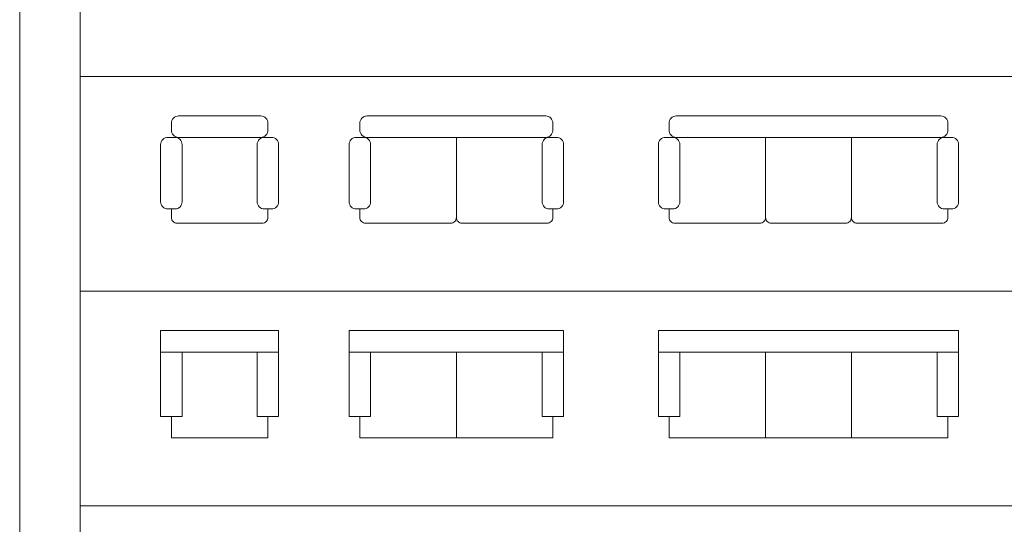
# Model space of a CAD drawing. Units: millimetres. Extents: x 1565.3 to 1645.3, y 881.7 to 947.3.
# Drawn here: x 1592.8 to 1599.7, y 932.2 to 935.7 of the extents above; entities that cross this region are included whole.
import ezdxf

# ---------------------------------------------------------------- set-up
doc = ezdxf.new("R2010")
doc.units = ezdxf.units.MM
doc.layers.add('a_MUEBLE', color=3, linetype='Continuous', lineweight=5)
doc.layers.add('a_TEXTO', color=7, linetype='Continuous', lineweight=0)

# ---------------------------------------------------------------- blocks, each defined once
blk = doc.blocks.new('ca_mueb_sillon024')
at = {"layer": 'a_MUEBLE'}
for points in [[(28.75, 75, -0.414214), (33.75, 70), (33.75, 65, -0.414214), (28.75, 60), (-28.75, 60, -0.414214), (-33.75, 65), (-33.75, 70, -0.414214), (-28.75, 75)], [(-41.25, 55, -0.414214), (-36.25, 60), (-31.25, 60, -0.414214), (-26.25, 55), (-26.25, 15, -0.414214), (-31.25, 10), (-36.25, 10, -0.414214), (-41.25, 15)], [(26.25, 55, -0.414214), (31.25, 60), (33.75, 60), (36.25, 60, -0.414214), (41.25, 55), (41.25, 15, -0.414214), (36.25, 10), (31.25, 10, -0.414214), (26.25, 15)]]:
    blk.add_lwpolyline(points, format="xyb", close=True, dxfattribs=at)
blk.add_lwpolyline([(-33.75, 10), (-33.75, 4, 0.414214), (-29.75, 0), (29.75, 0, 0.414214), (33.75, 4), (33.75, 10)], format="xyb", dxfattribs=at)
blk = doc.blocks.new('ca_mueb_sillon025')
at = {"layer": 'a_MUEBLE', "color": 8}
blk.add_line((33.75, 60), (33.75, 4), dxfattribs=at)
at = {"layer": 'a_MUEBLE'}
for points in [[(96.25, 75, -0.414214), (101.25, 70), (101.25, 65, -0.414214), (96.25, 60), (-28.75, 60, -0.414214), (-33.75, 65), (-33.75, 70, -0.414214), (-28.75, 75)], [(-41.25, 55, -0.414214), (-36.25, 60), (-31.25, 60, -0.414214), (-26.25, 55), (-26.25, 15, -0.414214), (-31.25, 10), (-36.25, 10, -0.414214), (-41.25, 15)], [(101.25, 60), (98.75, 60, 0.414214), (93.75, 55), (93.75, 15, 0.414214), (98.75, 10), (103.75, 10, 0.414214), (108.75, 15), (108.75, 55, 0.414214), (103.75, 60)]]:
    blk.add_lwpolyline(points, format="xyb", close=True, dxfattribs=at)
blk.add_lwpolyline([(-33.75, 10), (-33.75, 4, 0.414214), (-29.75, 0), (29.75, 0, 0.414214), (33.75, 4, 0.414214), (37.75, 0), (97.25, 0, 0.414214), (101.25, 4), (101.25, 10)], format="xyb", dxfattribs=at)
blk = doc.blocks.new('ca_mueb_sillon026')
at = {"layer": 'a_MUEBLE', "color": 8}
for p, q in [((33.75, 60), (33.75, 4)), ((93.75, 60), (93.75, 4))]:
    blk.add_line(p, q, dxfattribs=at)
at = {"layer": 'a_MUEBLE'}
for points in [[(156.25, 75, -0.414214), (161.25, 70), (161.25, 65, -0.414214), (156.25, 60), (-28.75, 60, -0.414214), (-33.75, 65), (-33.75, 70, -0.414214), (-28.75, 75)], [(-41.25, 55, -0.414214), (-36.25, 60), (-31.25, 60, -0.414214), (-26.25, 55), (-26.25, 15, -0.414214), (-31.25, 10), (-36.25, 10, -0.414214), (-41.25, 15)], [(158.75, 60, 0.414214), (153.75, 55), (153.75, 15, 0.414214), (158.75, 10), (163.75, 10, 0.414214), (168.75, 15), (168.75, 55, 0.414214), (163.75, 60), (161.25, 60)]]:
    blk.add_lwpolyline(points, format="xyb", close=True, dxfattribs=at)
blk.add_lwpolyline([(-33.75, 10), (-33.75, 4, 0.414214), (-29.75, 0), (29.75, 0, 0.414214), (33.75, 4, 0.414214), (37.75, 0), (89.75, 0, 0.414214), (93.75, 4, 0.414214), (97.75, 0), (157.25, 0, 0.414214), (161.25, 4), (161.25, 10)], format="xyb", dxfattribs=at)
blk = doc.blocks.new('ca_mueb_sillon028')
at = {"layer": 'a_MUEBLE'}
for p, q in [((41.25, 60), (-41.25, 60)), ((-26.25, 60), (-26.25, 15)), ((26.25, 15), (26.25, 60)), ((-33.75, 15), (-26.25, 15)), ((26.25, 15), (33.75, 15))]:
    blk.add_line(p, q, dxfattribs=at)
blk.add_lwpolyline([(41.25, 75), (-41.25, 75), (-41.25, 15), (-33.75, 15), (-33.75, 0), (33.75, 0), (33.75, 15), (41.25, 15)], close=True, dxfattribs=at)
blk = doc.blocks.new('ca_mueb_sillon029')
at = {"layer": 'a_MUEBLE'}
for p, q in [((75, 60), (-75, 60)), ((-60, 60), (-60, 15)), ((60, 15), (60, 60)), ((-60, 15), (-67.5, 15)), ((67.5, 15), (60, 15))]:
    blk.add_line(p, q, dxfattribs=at)
at = {"layer": 'a_MUEBLE', "color": 8}
blk.add_line((0, 60), (0, 0), dxfattribs=at)
at = {"layer": 'a_MUEBLE'}
blk.add_lwpolyline([(67.5, 15), (75, 15), (75, 75), (-75, 75), (-75, 15), (-67.5, 15), (-67.5, 0), (67.5, 0), (67.5, 15)], dxfattribs=at)
blk = doc.blocks.new('ca_mueb_sillon030')
at = {"layer": 'a_MUEBLE'}
for p, q in [((105, 60), (-105, 60)), ((-90, 60), (-90, 15)), ((90, 15), (90, 60)), ((-97.5, 15), (-90, 15)), ((90, 15), (97.5, 15))]:
    blk.add_line(p, q, dxfattribs=at)
at = {"layer": 'a_MUEBLE', "color": 8}
for p, q in [((-30, 60), (-30, 0)), ((30, 60), (30, 0))]:
    blk.add_line(p, q, dxfattribs=at)
at = {"layer": 'a_MUEBLE'}
blk.add_lwpolyline([(-105, 75), (105, 75), (105, 15), (97.5, 15), (97.5, 0), (-97.5, 0), (-97.5, 15), (-105, 15)], close=True, dxfattribs=at)
blk = doc.blocks.new('candelapro c')
at = {"layer": 'a_TEXTO'}
for p, q in [((1593.1923, 935.3437), (1617.4172, 935.3437)), ((1593.1923, 933.8437), (1617.4172, 933.8437)), ((1593.1923, 932.3437), (1617.4172, 932.3437))]:
    blk.add_line(p, q, dxfattribs=at)
blk.add_lwpolyline([(1617.8397, 881.712), (1592.7698, 881.712), (1592.7698, 947.2921), (1617.8397, 947.2921)], close=True, dxfattribs=at)
blk.add_lwpolyline([(1593.1923, 914.3679), (1593.1923, 946.8696), (1617.4172, 946.8696), (1617.4172, 914.3679)], dxfattribs=at)

msp = doc.modelspace()

# ---------------------------------------------------------------- block references
msp.add_blockref('candelapro c', (0, 0))
at = {"layer": 'a_MUEBLE', "xscale": 0.01, "yscale": 0.01, "zscale": 0.01}
for name, p in [('ca_mueb_sillon024', (1594.1683, 934.319)), ('ca_mueb_sillon025', (1595.4866, 934.319)), ('ca_mueb_sillon026', (1597.6496, 934.319)), ('ca_mueb_sillon028', (1594.1683, 932.819)), ('ca_mueb_sillon029', (1595.8241, 932.819)), ('ca_mueb_sillon030', (1598.2871, 932.819))]:
    msp.add_blockref(name, p, dxfattribs=at)

doc.saveas('drawing.dxf')
